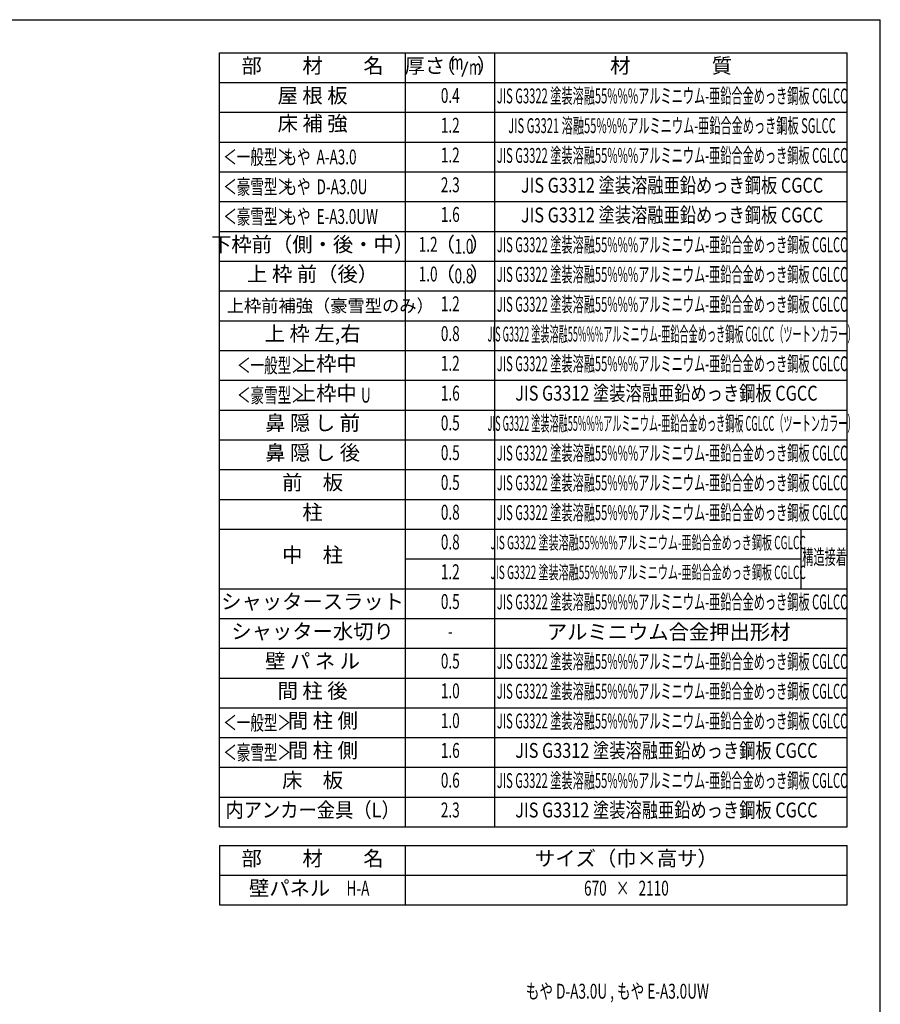
# Model space of a CAD drawing. Extents: x 542 to 20478, y 217 to 14052.
# Drawn here: x 14696 to 20478, y 7438 to 14052 of the extents above; entities that cross this region are included whole.
import ezdxf
from ezdxf.enums import TextEntityAlignment as Align

# ---------------------------------------------------------------- set-up
doc = ezdxf.new("R2010")
doc.units = 0
doc.header["$LTSCALE"] = 50
doc.header["$MEASUREMENT"] = 0
for name, color, linetype in [('HIKIDASHI', 6, 'CONTINUOUS'), ('LM1', 1, 'CONTINUOUS'), ('LM2', 2, 'CONTINUOUS'), ('LM3', 4, 'CONTINUOUS'), ('LW1', 4, 'CONTINUOUS'), ('WAKUSEN-01', 50, 'CONTINUOUS')]:
    doc.layers.add(name, color=color, linetype=linetype)
doc.styles.add('00', font='ROMANS', dxfattribs={"width": 0.666667, "bigfont": 'BIGFONT'})
doc.styles.add('01', font='ROMANS', dxfattribs={"height": 3, "bigfont": 'BIGFONT'})

msp = doc.modelspace()

# ---------------------------------------------------------------- linework, layer by layer
at = {"layer": 'LM2'}
msp.add_line((17667.9, 13670.8), (17706.6, 13770.8), dxfattribs=at)
at = {"layer": 'LW1'}
for p, q in [((16038.6, 8630.3), (16038.6, 13830.3)), ((16038.6, 13830.3), (20255.3, 13830.3)), ((17288.6, 8630.3), (17288.6, 13830.3)), ((17888.6, 8630.3), (17888.6, 13830.3)), ((20255.3, 8630.3), (20255.3, 13830.3)), ((16038.6, 13630.3), (20255.3, 13630.3)), ((16038.6, 13430.3), (20255.3, 13430.3)), ((16038.6, 13230.3), (20255.3, 13230.3)), ((16038.6, 13030.3), (20255.3, 13030.3)), ((16038.6, 12830.3), (20255.3, 12830.3)), ((16038.6, 12630.3), (20255.3, 12630.3)), ((16038.6, 12430.3), (20255.3, 12430.3)), ((16038.6, 12230.3), (20255.3, 12230.3)), ((16038.6, 12030.3), (20255.3, 12030.3)), ((16038.6, 11830.3), (20255.3, 11830.3)), ((16038.6, 11630.3), (20255.3, 11630.3)), ((16038.6, 11430.3), (20255.3, 11430.3)), ((16038.6, 11230.3), (20255.3, 11230.3)), ((16038.6, 11030.3), (20255.3, 11030.3)), ((16038.6, 10830.3), (20255.3, 10830.3)), ((16038.6, 10630.3), (20255.3, 10630.3)), ((19943.9, 10630.3), (19943.9, 10230.3)), ((17288.6, 10430.3), (19943.9, 10430.3)), ((16038.6, 10230.3), (20255.3, 10230.3)), ((16038.6, 10030.3), (20255.3, 10030.3)), ((16038.6, 9830.3), (20255.3, 9830.3)), ((16038.6, 9630.3), (20255.3, 9630.3)), ((16038.6, 9430.3), (20255.3, 9430.3)), ((16038.6, 9230.3), (20255.3, 9230.3)), ((16038.6, 9030.3), (20255.3, 9030.3)), ((16038.6, 8829.6), (20255.3, 8829.6)), ((16038.6, 8630.3), (20255.3, 8630.3)), ((16038.6, 8505.5), (20255.3, 8505.5)), ((16038.6, 8505.5), (16038.6, 8305.5)), ((17288.6, 8305.5), (17288.6, 8505.5)), ((20255.3, 8305.5), (20255.3, 8505.5)), ((16038.6, 8305.5), (20255.3, 8305.5)), ((16038.6, 8305.5), (20255.3, 8305.5)), ((16038.6, 8305.5), (16038.6, 8105.5)), ((17288.6, 8105.5), (17288.6, 8305.5)), ((20255.3, 8105.5), (20255.3, 8305.5)), ((16038.6, 8105.5), (20255.3, 8105.5))]:
    msp.add_line(p, q, dxfattribs=at)
at = {"layer": 'WAKUSEN-01'}
for p in [(542.5, 14052.5), (20477.5, 517.5)]:
    msp.add_line(p, (20477.5, 14052.5), dxfattribs=at)

# ---------------------------------------------------------------- texts
at = {"layer": 'HIKIDASHI', "style": '00', "width": 0.67}
msp.add_text('もや D-A3.0U , もや E-A3.0UW', height=100, dxfattribs=at).set_placement((18096.2, 7476.3))
at = {"layer": 'LM1', "style": '01'}
for s, p in [('部\u3000\u3000材\u3000\u3000名', (16663.6, 13730.3)), ('屋 根 板', (16663.6, 13530.3)), ('床 補 強', (16663.6, 13342.8)), ('下枠前（側・後・中）', (16663.6, 12530.3)), ('上 枠 前（後）', (16663.6, 12331)), ('上 枠 左,右', (16663.6, 11931)), ('上枠中', (16755.8, 11730.3)), ('上枠中', (16755.8, 11530.3)), ('鼻 隠 し 前', (16663.6, 11331)), ('鼻 隠 し 後', (16663.6, 11131)), ('前\u3000板', (16663.6, 10931)), ('柱', (16663.6, 10731)), ('中\u3000柱', (16663.6, 10444.7)), ('シャッタースラット', (16663.6, 10131)), ('シャッター水切り', (16663.6, 9931)), ('壁 パ ネ ル', (16663.6, 9731)), ('間 柱 後', (16663.6, 9531)), ('間 柱 側', (16732.8, 9331)), ('間 柱 側', (16732.8, 9131)), ('床\u3000板', (16663.6, 8931)), ('部\u3000\u3000材\u3000\u3000名', (16663.6, 8405.5)), ('サイズ（巾×高サ）', (18771.9, 8405.5)), ('壁パネル', (16509.3, 8205.5))]:
    msp.add_text(s, height=100, dxfattribs=at).set_placement(p, align=Align.MIDDLE)
at = {"layer": 'LM1', "style": '01', "width": 0.666667}
for s, p in [('＜一般型＞', (16063.6, 13080.3)), ('もや  A-A3.0', (16467.9, 13080.3)), ('＜豪雪型＞', (16063.6, 12880.3)), ('もや  D-A3.0U', (16467.9, 12880.3)), ('＜豪雪型＞', (16063.6, 12680.3)), ('もや  E-A3.0UW', (16467.9, 12680.3)), ('＜一般型＞', (16155.8, 11680.3)), ('＜豪雪型＞', (16155.8, 11480.3)), ('U', (16988.5, 11480.3)), ('＜一般型＞', (16063.6, 9280.3)), ('＜豪雪型＞', (16063.6, 9080.3))]:
    msp.add_text(s, height=100, dxfattribs=at).set_placement(p)
at = {"layer": 'LM1', "style": '01'}
msp.add_text('上枠前補強（豪雪型のみ）', height=85, dxfattribs=at).set_placement((16086.3, 12131), align=Align.MIDDLE_LEFT)
at = {"layer": 'LM1'}
for s, style, width, p in [('内アンカー金具（L）', '01', 0.9, (16663.6, 8731)), ('H-A', '00', 0.67, (16968.3, 8205.5))]:
    msp.add_text(s, height=100, dxfattribs=dict(at, style=style, width=width)).set_placement(p, align=Align.MIDDLE)
at = {"layer": 'LM2', "style": '01'}
for s, p in [('厚さ', (17417.7, 13730.3)), ('（', (17554.6, 13730.3)), ('）', (17835.4, 13730.3)), ('（', (17552.4, 12530.3)), ('）', (17789.2, 12530.3)), ('（', (17552.4, 12331)), ('）', (17789.2, 12331))]:
    msp.add_text(s, height=100, dxfattribs=at).set_placement(p, align=Align.MIDDLE)
at = {"layer": 'LM2', "style": '00'}
for s, width, p in [('m', 0.67, (17635.1, 13754.3)), ('m', 0.67, (17756.5, 13720.8)), ('0.4', 0.67, (17588.6, 13530.3)), ('1.2', 0.67, (17588.6, 13330.3)), ('1.2', 0.67, (17588.6, 13130.3)), ('2.3', 0.67, (17588.6, 12930.3)), ('1.6', 0.67, (17588.6, 12731)), ('1.2', 0.67, (17439.8, 12530.3)), ('1.0', 0.67, (17439.8, 12331)), ('1.2', 0.67, (17588.6, 12131)), ('0.8', 0.67, (17588.6, 11931)), ('1.2', 0.67, (17588.6, 11731)), ('1.6', 0.67, (17588.6, 11531)), ('0.5', 0.67, (17588.6, 11331)), ('0.5', 0.67, (17588.6, 11131)), ('0.5', 0.67, (17588.6, 10931)), ('0.8', 0.67, (17588.6, 10731)), ('0.8', 0.67, (17588.6, 10531)), ('1.2', 0.67, (17588.6, 10331)), ('0.5', 0.67, (17588.6, 10131)), ('-', 0.67, (17588.6, 9931)), ('0.5', 0.67, (17588.6, 9731)), ('1.0', 0.67, (17588.6, 9531)), ('1.0', 0.67, (17588.6, 9331)), ('1.6', 0.67, (17588.6, 9131)), ('0.6', 0.67, (17588.6, 8931)), ('2.3', 0.666667, (17588.6, 8731)), ('670   ×   2110', 0.67, (18771.9, 8205.5))]:
    msp.add_text(s, height=100, dxfattribs=dict(at, width=width)).set_placement(p, align=Align.MIDDLE)
at = {"layer": 'LM2', "style": '00', "width": 0.666667}
for s, p in [('1.0', (17680.4, 12480.3)), ('0.8', (17680.4, 12281))]:
    msp.add_text(s, height=100, dxfattribs=at).set_placement(p, align=Align.CENTER)
at = {"layer": 'LM3', "style": '01'}
for s, p in [('材\u3000\u3000\u3000\u3000質', (19071.9, 13730.3)), ('アルミニウム合金押出形材', (19055.6, 9926.8))]:
    msp.add_text(s, height=100, dxfattribs=at).set_placement(p, align=Align.MIDDLE)
for s, height, width, p in [('JIS G3322 塗装溶融55%%%アルミニウム-亜鉛合金めっき鋼板 CGLCC', 100, 0.55, (19078.4, 13527.6)), ('JIS G3321 溶融55%%%アルミニウム-亜鉛合金めっき鋼板 SGLCC', 100, 0.55, (19078.4, 13327.6)), ('JIS G3322 塗装溶融55%%%アルミニウム-亜鉛合金めっき鋼板 CGLCC', 100, 0.55, (19078.4, 13127.6)), ('JIS G3312 塗装溶融亜鉛めっき鋼板 CGCC', 100, 0.8, (19078.4, 12927.6)), ('JIS G3312 塗装溶融亜鉛めっき鋼板 CGCC', 100, 0.8, (19078.4, 12727.6)), ('JIS G3322 塗装溶融55%%%アルミニウム-亜鉛合金めっき鋼板 CGLCC', 100, 0.55, (19078.4, 12527.6)), ('JIS G3322 塗装溶融55%%%アルミニウム-亜鉛合金めっき鋼板 CGLCC', 100, 0.55, (19078.4, 12328.4)), ('JIS G3322 塗装溶融55%%%アルミニウム-亜鉛合金めっき鋼板 CGLCC', 100, 0.55, (19078.4, 12127.6)), ('JIS G3322 塗装溶融55%%%アルミニウム-亜鉛合金めっき鋼板 CGLCC（ツートンカラー）', 100, 0.45, (19078.4, 11927.6)), ('JIS G3322 塗装溶融55%%%アルミニウム-亜鉛合金めっき鋼板 CGLCC', 100, 0.55, (19078.4, 11728.4)), ('JIS G3312 塗装溶融亜鉛めっき鋼板 CGCC', 100, 0.8, (19040.7, 11530.6)), ('JIS G3322 塗装溶融55%%%アルミニウム-亜鉛合金めっき鋼板 CGLCC（ツートンカラー）', 100, 0.45, (19078.4, 11327.6)), ('JIS G3322 塗装溶融55%%%アルミニウム-亜鉛合金めっき鋼板 CGLCC', 100, 0.55, (19078.4, 11128.4)), ('JIS G3322 塗装溶融55%%%アルミニウム-亜鉛合金めっき鋼板 CGLCC', 100, 0.55, (19078.4, 10928.4)), ('JIS G3322 塗装溶融55%%%アルミニウム-亜鉛合金めっき鋼板 CGLCC', 100, 0.55, (19078.4, 10728.4)), ('JIS G3322 塗装溶融55%%%アルミニウム-亜鉛合金めっき鋼板 CGLCC', 90, 0.55, (18917.9, 10528.4)), ('構造接着', 100, 0.55, (20103.2, 10430.3)), ('JIS G3322 塗装溶融55%%%アルミニウム-亜鉛合金めっき鋼板 CGLCC', 90, 0.55, (18917.9, 10328.4)), ('JIS G3322 塗装溶融55%%%アルミニウム-亜鉛合金めっき鋼板 CGLCC', 100, 0.55, (19078.4, 10128.4)), ('JIS G3322 塗装溶融55%%%アルミニウム-亜鉛合金めっき鋼板 CGLCC', 100, 0.55, (19078.4, 9728.4)), ('JIS G3322 塗装溶融55%%%アルミニウム-亜鉛合金めっき鋼板 CGLCC', 100, 0.55, (19078.4, 9528.4)), ('JIS G3322 塗装溶融55%%%アルミニウム-亜鉛合金めっき鋼板 CGLCC', 100, 0.55, (19078.4, 9328.4)), ('JIS G3312 塗装溶融亜鉛めっき鋼板 CGCC', 100, 0.8, (19040.7, 9130.6)), ('JIS G3322 塗装溶融55%%%アルミニウム-亜鉛合金めっき鋼板 CGLCC', 100, 0.55, (19078.4, 8928.4)), ('JIS G3312 塗装溶融亜鉛めっき鋼板 CGCC', 100, 0.8, (19040.7, 8730.6))]:
    msp.add_text(s, height=height, dxfattribs=dict(at, width=width)).set_placement(p, align=Align.MIDDLE)

doc.saveas('drawing.dxf')
